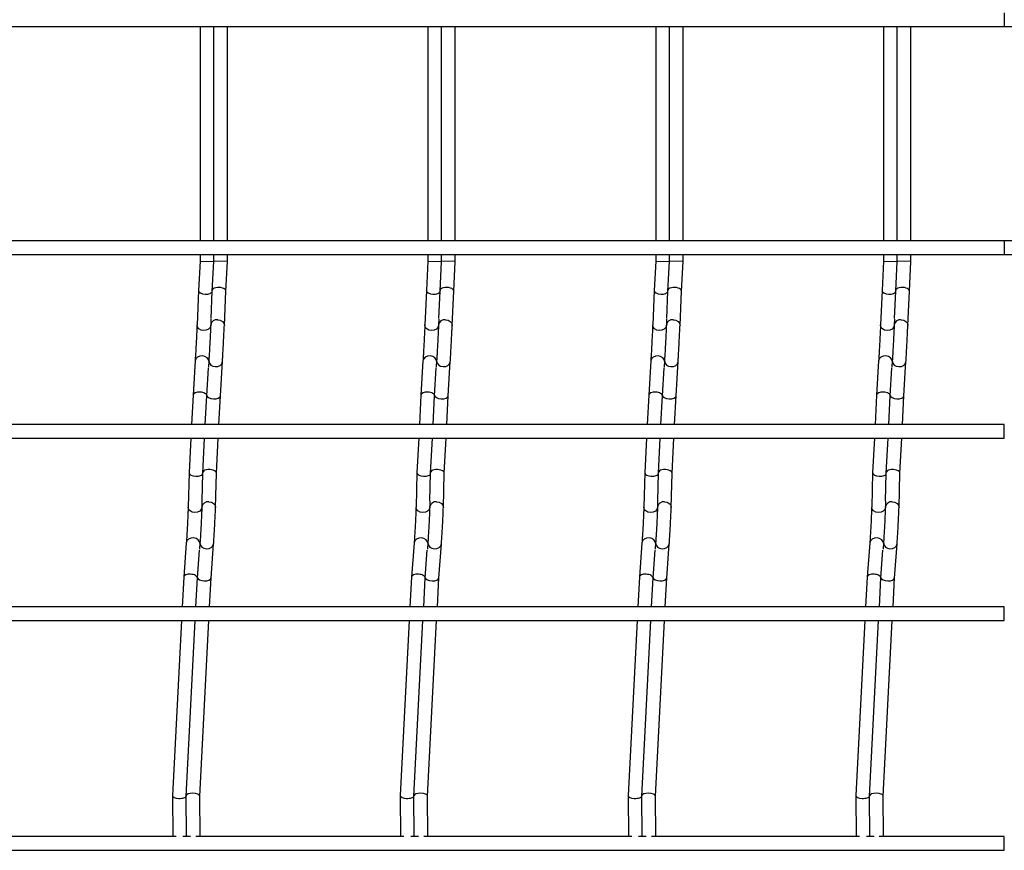
# Model space of a CAD drawing. Units: millimetres. Extents: x -1592 to 1966, y -129 to 510.
# Drawn here: x -64 to 152, y -115 to 67 of the extents above; entities that cross this region are included whole.
import ezdxf

# ---------------------------------------------------------------- set-up
doc = ezdxf.new("R2010")
doc.units = ezdxf.units.MM

msp = doc.modelspace()

# ---------------------------------------------------------------- linework, layer by layer
at = {"color": 7, "linetype": 'Continuous', "lineweight": 25}
for p, q in [((152.38, 68.75), (152.38, 65.75)), ((-847.62, 65.75), (152.38, 65.75)), ((-24.12, 65.75), (-24.12, 18.75)), ((-21.12, 18.75), (-21.12, 65.75)), ((-18.12, 18.75), (-18.12, 65.75)), ((25.88, 65.75), (25.88, 18.75)), ((28.88, 18.75), (28.88, 65.75)), ((31.88, 18.75), (31.88, 65.75)), ((75.88, 65.75), (75.88, 18.75)), ((78.88, 18.75), (78.88, 65.75)), ((81.88, 18.75), (81.88, 65.75)), ((125.88, 65.75), (125.88, 18.75)), ((128.88, 18.75), (128.88, 65.75)), ((131.88, 18.75), (131.88, 65.75)), ((152.38, 65.75), (1609.38, 65.75)), ((152.38, 18.75), (-847.62, 18.75)), ((1609.38, 18.75), (152.38, 18.75)), ((152.38, 18.75), (152.38, 15.75)), ((-847.62, 15.75), (152.38, 15.75)), ((-24.12, 15.75), (-24.12, 14.29)), ((-21.12, 14.21), (-21.12, 15.75)), ((-18.12, 14.21), (-18.12, 15.75)), ((25.88, 15.75), (25.88, 14.29)), ((28.88, 14.21), (28.88, 15.75)), ((31.88, 14.21), (31.88, 15.75)), ((75.88, 15.75), (75.88, 14.29)), ((78.88, 14.21), (78.88, 15.75)), ((81.88, 14.21), (81.88, 15.75)), ((125.88, 15.75), (125.88, 14.29)), ((128.88, 14.21), (128.88, 15.75)), ((131.88, 14.21), (131.88, 15.75)), ((152.38, 15.75), (1609.38, 15.75)), ((-24.12, 14.29), (-24.46, 7.83)), ((-24.12, 14.29), (-21.12, 14.21)), ((-21.46, 7.68), (-21.12, 14.21)), ((-18.12, 14.21), (-21.12, 14.29)), ((-18.46, 7.68), (-18.12, 14.21)), ((25.88, 14.29), (25.54, 7.83)), ((25.88, 14.29), (28.88, 14.21)), ((28.54, 7.68), (28.88, 14.21)), ((31.88, 14.21), (28.88, 14.29)), ((31.54, 7.68), (31.88, 14.21)), ((75.88, 14.29), (75.54, 7.83)), ((75.88, 14.29), (78.88, 14.21)), ((78.54, 7.68), (78.88, 14.21)), ((81.88, 14.21), (78.88, 14.29)), ((81.54, 7.68), (81.88, 14.21)), ((125.88, 14.29), (125.54, 7.83)), ((125.88, 14.29), (128.88, 14.21)), ((128.54, 7.68), (128.88, 14.21)), ((131.88, 14.21), (128.88, 14.29)), ((131.54, 7.68), (131.88, 14.21)), ((-24.46, 7.83), (-24.79, 0.3)), ((-21.72, 1.68), (-21.46, 7.69)), ((-18.79, 0.16), (-18.46, 7.69)), ((25.54, 7.83), (25.21, 0.3)), ((28.28, 1.68), (28.54, 7.69)), ((31.21, 0.16), (31.54, 7.69)), ((75.54, 7.83), (75.21, 0.3)), ((78.28, 1.68), (78.54, 7.69)), ((81.21, 0.16), (81.54, 7.69)), ((125.54, 7.83), (125.21, 0.3)), ((128.28, 1.68), (128.54, 7.69)), ((131.21, 0.16), (131.54, 7.69)), ((-21.73, 1.57), (-21.79, 0.3)), ((28.27, 1.57), (28.21, 0.3)), ((78.27, 1.57), (78.21, 0.3)), ((128.27, 1.57), (128.21, 0.3)), ((-25.2, -7.6), (-25.64, -15.13)), ((-22.2, -7.6), (-22.28, -9.01)), ((-19.65, -15.3), (-19.2, -7.78)), ((24.8, -7.6), (24.36, -15.13)), ((27.8, -7.6), (27.72, -9.01)), ((30.35, -15.3), (30.8, -7.78)), ((74.8, -7.6), (74.36, -15.13)), ((77.8, -7.6), (77.72, -9.01)), ((80.35, -15.3), (80.8, -7.78)), ((124.8, -7.6), (124.36, -15.13)), ((127.8, -7.6), (127.72, -9.01)), ((130.35, -15.3), (130.8, -7.78)), ((-22.65, -15.3), (-22.28, -9.16)), ((27.35, -15.3), (27.72, -9.16)), ((77.35, -15.3), (77.72, -9.16)), ((127.35, -15.3), (127.72, -9.16)), ((-25.64, -15.13), (-25.98, -21.55)), ((-22.97, -21.55), (-22.65, -15.29)), ((-19.97, -21.55), (-19.65, -15.29)), ((24.36, -15.13), (24.02, -21.55)), ((27.03, -21.55), (27.35, -15.29)), ((30.03, -21.55), (30.35, -15.29)), ((74.36, -15.13), (74.02, -21.55)), ((77.03, -21.55), (77.35, -15.29)), ((80.03, -21.55), (80.35, -15.29)), ((124.36, -15.13), (124.02, -21.55)), ((127.03, -21.55), (127.35, -15.29)), ((130.03, -21.55), (130.35, -15.29)), ((152.38, -21.55), (-847.62, -21.55)), ((152.38, -24.55), (152.38, -21.55)), ((-847.62, -24.55), (152.38, -24.55)), ((-26.13, -24.55), (-26.52, -32.13)), ((-23.53, -32.25), (-23.13, -24.55)), ((-20.53, -32.25), (-20.13, -24.55)), ((23.87, -24.55), (23.48, -32.13)), ((26.47, -32.25), (26.87, -24.55)), ((29.47, -32.25), (29.87, -24.55)), ((73.87, -24.55), (73.48, -32.13)), ((76.47, -32.25), (76.87, -24.55)), ((79.47, -32.25), (79.87, -24.55)), ((123.87, -24.55), (123.48, -32.13)), ((126.47, -32.25), (126.87, -24.55)), ((129.47, -32.25), (129.87, -24.55)), ((-26.52, -32.13), (-26.73, -39.68)), ((-23.69, -38.29), (-23.53, -32.25)), ((-20.73, -39.76), (-20.53, -32.24)), ((23.48, -32.13), (23.27, -39.68)), ((26.31, -38.29), (26.47, -32.25)), ((29.27, -39.76), (29.47, -32.24)), ((73.48, -32.13), (73.27, -39.68)), ((76.31, -38.29), (76.47, -32.25)), ((79.27, -39.76), (79.47, -32.24)), ((123.48, -32.13), (123.27, -39.68)), ((126.31, -38.29), (126.47, -32.25)), ((129.27, -39.76), (129.47, -32.24)), ((-23.7, -38.37), (-23.73, -39.68)), ((26.3, -38.37), (26.27, -39.68)), ((76.3, -38.37), (76.27, -39.68)), ((126.3, -38.37), (126.27, -39.68)), ((-27.14, -47.53), (-27.71, -55.06)), ((-24.14, -47.53), (-24.24, -48.93)), ((22.86, -47.53), (22.29, -55.06)), ((25.86, -47.53), (25.76, -48.93)), ((72.86, -47.53), (72.29, -55.06)), ((75.86, -47.53), (75.76, -48.93)), ((122.86, -47.53), (122.29, -55.06)), ((125.86, -47.53), (125.76, -48.93)), ((-24.72, -55.25), (-24.25, -49.14)), ((-21.72, -55.26), (-21.15, -47.76)), ((25.28, -55.25), (25.75, -49.14)), ((28.28, -55.26), (28.85, -47.76)), ((75.28, -55.25), (75.75, -49.14)), ((78.28, -55.26), (78.85, -47.76)), ((125.28, -55.25), (125.75, -49.14)), ((128.28, -55.26), (128.85, -47.76)), ((-27.71, -55.07), (-28.05, -61.55)), ((-25.04, -61.55), (-24.72, -55.25)), ((-22.04, -61.55), (-21.72, -55.25)), ((22.29, -55.07), (21.95, -61.55)), ((24.96, -61.55), (25.28, -55.25)), ((27.96, -61.55), (28.28, -55.25)), ((72.29, -55.07), (71.95, -61.55)), ((74.96, -61.55), (75.28, -55.25)), ((77.96, -61.55), (78.28, -55.25)), ((122.29, -55.07), (121.95, -61.55)), ((124.96, -61.55), (125.28, -55.25)), ((127.96, -61.55), (128.28, -55.25)), ((152.38, -61.55), (-847.62, -61.55)), ((152.38, -64.55), (152.38, -61.55)), ((-847.62, -64.55), (152.38, -64.55)), ((-28.2, -64.55), (-30.19, -103.01)), ((-27.19, -103.09), (-25.2, -64.55)), ((-24.19, -103.09), (-22.2, -64.55)), ((21.8, -64.55), (19.81, -103.01)), ((22.81, -103.09), (24.8, -64.55)), ((25.81, -103.09), (27.8, -64.55)), ((71.8, -64.55), (69.81, -103.01)), ((72.81, -103.09), (74.8, -64.55)), ((75.81, -103.09), (77.8, -64.55)), ((121.8, -64.55), (119.81, -103.01)), ((122.81, -103.09), (124.8, -64.55)), ((125.81, -103.09), (127.8, -64.55)), ((-30.19, -103.03), (-30.13, -112)), ((-27.13, -112), (-27.19, -103.09)), ((-24.13, -112), (-24.19, -103.08)), ((19.81, -103.03), (19.87, -112)), ((22.87, -112), (22.81, -103.09)), ((25.87, -112), (25.81, -103.08)), ((69.81, -103.03), (69.87, -112)), ((72.87, -112), (72.81, -103.09)), ((75.87, -112), (75.81, -103.08)), ((119.81, -103.03), (119.87, -112)), ((122.87, -112), (122.81, -103.09)), ((125.87, -112), (125.81, -103.08)), ((-29.38, -112), (-75.05, -112)), ((-26.19, -112), (-27.89, -112)), ((20.62, -112), (-25.05, -112)), ((23.81, -112), (22.11, -112)), ((70.62, -112), (24.95, -112)), ((73.81, -112), (72.11, -112)), ((120.62, -112), (74.95, -112)), ((123.81, -112), (122.11, -112)), ((152.38, -112), (124.95, -112)), ((152.38, -115), (152.38, -112)), ((-847.62, -115), (152.38, -115))]:
    msp.add_line(p, q, dxfattribs=at)
at = {"color": 7, "linetype": 'Continuous', "lineweight": 25, "flags": 128}
for points in [[(-21.79, 0.16), (-21.92, -0.27), (-22.25, -0.65), (-22.75, -0.89), (-23.32, -0.96), (-23.89, -0.85), (-24.37, -0.58), (-24.69, -0.18), (-24.79, 0.28), (-24.79, 0.3)], [(-20.26, 1.42), (-19.69, 1.31), (-19.21, 1.04), (-18.89, 0.64), (-18.79, 0.18), (-18.79, 0.16)], [(28.21, 0.16), (28.08, -0.27), (27.75, -0.65), (27.25, -0.89), (26.68, -0.96), (26.11, -0.85), (25.63, -0.58), (25.31, -0.18), (25.21, 0.28), (25.21, 0.3)], [(29.74, 1.42), (30.31, 1.31), (30.79, 1.04), (31.11, 0.64), (31.21, 0.18), (31.21, 0.16)], [(78.21, 0.16), (78.08, -0.27), (77.75, -0.65), (77.25, -0.89), (76.68, -0.96), (76.11, -0.85), (75.63, -0.58), (75.31, -0.18), (75.21, 0.28), (75.21, 0.3)], [(79.74, 1.42), (80.31, 1.31), (80.79, 1.04), (81.11, 0.64), (81.21, 0.18), (81.21, 0.16)], [(128.21, 0.16), (128.08, -0.27), (127.75, -0.65), (127.25, -0.89), (126.68, -0.96), (126.11, -0.85), (125.63, -0.58), (125.31, -0.18), (125.21, 0.28), (125.21, 0.3)], [(129.74, 1.42), (130.31, 1.31), (130.79, 1.04), (131.11, 0.64), (131.21, 0.18), (131.21, 0.16)], [(-22.2, -7.68), (-22.28, -7.34), (-22.58, -6.93), (-23.04, -6.64), (-23.61, -6.51), (-24.19, -6.56), (-24.69, -6.78), (-25.05, -7.14), (-25.2, -7.59), (-25.2, -7.6)], [(-20.79, -8.88), (-20.21, -8.83), (-19.71, -8.61), (-19.35, -8.24), (-19.2, -7.8), (-19.2, -7.78)], [(27.8, -7.68), (27.72, -7.34), (27.42, -6.93), (26.96, -6.64), (26.39, -6.51), (25.81, -6.56), (25.31, -6.78), (24.95, -7.14), (24.8, -7.59), (24.8, -7.6)], [(29.21, -8.88), (29.79, -8.83), (30.29, -8.61), (30.65, -8.24), (30.8, -7.8), (30.8, -7.78)], [(77.8, -7.68), (77.72, -7.34), (77.42, -6.93), (76.96, -6.64), (76.39, -6.51), (75.81, -6.56), (75.31, -6.78), (74.95, -7.14), (74.8, -7.59), (74.8, -7.6)], [(79.21, -8.88), (79.79, -8.83), (80.29, -8.61), (80.65, -8.24), (80.8, -7.8), (80.8, -7.78)], [(127.8, -7.68), (127.72, -7.34), (127.42, -6.93), (126.96, -6.64), (126.39, -6.51), (125.81, -6.56), (125.31, -6.78), (124.95, -7.14), (124.8, -7.59), (124.8, -7.6)], [(129.21, -8.88), (129.79, -8.83), (130.29, -8.61), (130.65, -8.24), (130.8, -7.8), (130.8, -7.78)], [(-22.21, -38.53), (-21.64, -38.64), (-21.16, -38.91), (-20.84, -39.3), (-20.73, -39.76), (-20.73, -39.76)], [(27.79, -38.53), (28.36, -38.64), (28.84, -38.91), (29.16, -39.3), (29.27, -39.76), (29.27, -39.76)], [(77.79, -38.53), (78.36, -38.64), (78.84, -38.91), (79.16, -39.3), (79.27, -39.76), (79.27, -39.76)], [(127.79, -38.53), (128.36, -38.64), (128.84, -38.91), (129.16, -39.3), (129.27, -39.76), (129.27, -39.76)], [(-23.73, -39.76), (-23.86, -40.21), (-24.19, -40.59), (-24.68, -40.83), (-25.26, -40.91), (-25.83, -40.81), (-26.31, -40.54), (-26.63, -40.15), (-26.73, -39.69), (-26.73, -39.68)], [(26.27, -39.76), (26.14, -40.21), (25.81, -40.59), (25.32, -40.83), (24.74, -40.91), (24.17, -40.81), (23.69, -40.54), (23.37, -40.15), (23.27, -39.69), (23.27, -39.68)], [(76.27, -39.76), (76.14, -40.21), (75.81, -40.59), (75.32, -40.83), (74.74, -40.91), (74.17, -40.81), (73.69, -40.54), (73.37, -40.15), (73.27, -39.69), (73.27, -39.68)], [(126.27, -39.76), (126.14, -40.21), (125.81, -40.59), (125.32, -40.83), (124.74, -40.91), (124.17, -40.81), (123.69, -40.54), (123.37, -40.15), (123.27, -39.69), (123.27, -39.68)], [(-24.15, -47.63), (-24.22, -47.3), (-24.52, -46.89), (-24.98, -46.6), (-25.54, -46.46), (-26.12, -46.5), (-26.63, -46.72), (-26.99, -47.08), (-27.14, -47.52), (-27.14, -47.53)], [(25.85, -47.63), (25.78, -47.3), (25.48, -46.89), (25.02, -46.6), (24.46, -46.46), (23.88, -46.5), (23.37, -46.72), (23.01, -47.08), (22.86, -47.52), (22.86, -47.53)], [(75.85, -47.63), (75.78, -47.3), (75.48, -46.89), (75.02, -46.6), (74.46, -46.46), (73.88, -46.5), (73.37, -46.72), (73.01, -47.08), (72.86, -47.52), (72.86, -47.53)], [(125.85, -47.63), (125.78, -47.3), (125.48, -46.89), (125.02, -46.6), (124.46, -46.46), (123.88, -46.5), (123.37, -46.72), (123.01, -47.08), (122.86, -47.52), (122.86, -47.53)], [(-22.74, -48.83), (-22.16, -48.79), (-21.66, -48.57), (-21.3, -48.21), (-21.15, -47.77), (-21.15, -47.76)], [(27.26, -48.83), (27.84, -48.79), (28.34, -48.57), (28.7, -48.21), (28.85, -47.77), (28.85, -47.76)], [(77.26, -48.83), (77.84, -48.79), (78.34, -48.57), (78.7, -48.21), (78.85, -47.77), (78.85, -47.76)], [(127.26, -48.83), (127.84, -48.79), (128.34, -48.57), (128.7, -48.21), (128.85, -47.77), (128.85, -47.76)]]:
    msp.add_lwpolyline(points, dxfattribs=at)
at = {"color": 7, "linetype": 'Continuous', "lineweight": 25}
for centre, radius, start, end in [((-20.44, 0.07), 1.36, 82.242, 170.5321), ((29.56, 0.07), 1.36, 82.242, 170.5321), ((79.56, 0.07), 1.36, 82.242, 170.5321), ((129.56, 0.07), 1.36, 82.242, 170.5321), ((-20.84, -7.52), 1.36, 183.4165, 271.8442), ((29.16, -7.52), 1.36, 183.4165, 271.8442), ((79.16, -7.52), 1.36, 183.4165, 271.8442), ((129.16, -7.52), 1.36, 183.4165, 271.8442), ((-22.38, -39.89), 1.37, 82.835, 171.3468), ((27.62, -39.89), 1.37, 82.835, 171.3468), ((77.62, -39.89), 1.37, 82.835, 171.3468), ((127.62, -39.89), 1.37, 82.835, 171.3468), ((-22.77, -47.46), 1.37, 182.5924, 271.252), ((27.23, -47.46), 1.37, 182.5924, 271.252), ((77.23, -47.46), 1.37, 182.5924, 271.252), ((127.23, -47.46), 1.37, 182.5924, 271.252)]:
    msp.add_arc(centre, radius, start, end, dxfattribs=at)
for centre, major_axis, ratio, start_param, end_param in [((-22.96, 7.76), (1.5, -0.07), 0.493132, 3.139753, 4.704822), ((-22.96, 7.76), (1.5, -0.07), 0.493132, 4.704822, 6.281345), ((-19.96, 7.76), (1.5, -0.07), 0.493132, 0.00184, 3.143433), ((27.04, 7.76), (1.5, -0.07), 0.493132, 3.139753, 4.704822), ((27.04, 7.76), (1.5, -0.07), 0.493132, 4.704822, 6.281345), ((30.04, 7.76), (1.5, -0.07), 0.493132, 0.00184, 3.143433), ((77.04, 7.76), (1.5, -0.07), 0.493132, 3.139753, 4.704822), ((77.04, 7.76), (1.5, -0.07), 0.493132, 4.704822, 6.281345), ((80.04, 7.76), (1.5, -0.07), 0.493132, 0.00184, 3.143433), ((127.04, 7.76), (1.5, -0.07), 0.493132, 3.139753, 4.704822), ((127.04, 7.76), (1.5, -0.07), 0.493132, 4.704822, 6.281345), ((130.04, 7.76), (1.5, -0.07), 0.493132, 0.00184, 3.143433), ((-24.15, -15.21), (1.5, -0.08), 0.493132, 1.578363, 3.143433), ((-24.15, -15.21), (1.5, -0.08), 0.493132, 0.00184, 1.578363), ((25.85, -15.21), (1.5, -0.08), 0.493132, 1.578363, 3.143433), ((25.85, -15.21), (1.5, -0.08), 0.493132, 0.00184, 1.578363), ((75.85, -15.21), (1.5, -0.08), 0.493132, 1.578363, 3.143433), ((75.85, -15.21), (1.5, -0.08), 0.493132, 0.00184, 1.578363), ((125.85, -15.21), (1.5, -0.08), 0.493132, 1.578363, 3.143433), ((125.85, -15.21), (1.5, -0.08), 0.493132, 0.00184, 1.578363), ((-21.15, -15.21), (1.5, -0.08), 0.493132, 3.139753, 6.281345), ((28.85, -15.21), (1.5, -0.08), 0.493132, 3.139753, 6.281345), ((78.85, -15.21), (1.5, -0.08), 0.493132, 3.139753, 6.281345), ((128.85, -15.21), (1.5, -0.08), 0.493132, 3.139753, 6.281345), ((-25.02, -32.19), (1.5, -0.06), 0.493008, 3.135666, 4.688008), ((-25.02, -32.19), (1.5, -0.06), 0.493008, 4.688008, 6.277258), ((-22.02, -32.19), (1.5, -0.06), 0.493008, 0.005927, 3.14752), ((24.98, -32.19), (1.5, -0.06), 0.493008, 3.135666, 4.688008), ((24.98, -32.19), (1.5, -0.06), 0.493008, 4.688008, 6.277258), ((27.98, -32.19), (1.5, -0.06), 0.493008, 0.005927, 3.14752), ((74.98, -32.19), (1.5, -0.06), 0.493008, 3.135666, 4.688008), ((74.98, -32.19), (1.5, -0.06), 0.493008, 4.688008, 6.277258), ((77.98, -32.19), (1.5, -0.06), 0.493008, 0.005927, 3.14752), ((124.98, -32.19), (1.5, -0.06), 0.493008, 3.135666, 4.688008), ((124.98, -32.19), (1.5, -0.06), 0.493008, 4.688008, 6.277258), ((127.98, -32.19), (1.5, -0.06), 0.493008, 0.005927, 3.14752), ((-26.21, -55.16), (1.5, -0.1), 0.493008, 1.595177, 3.14752), ((-26.21, -55.16), (1.5, -0.1), 0.493008, 0.005927, 1.595177), ((-23.21, -55.16), (1.5, -0.1), 0.493008, 3.242809, 6.277258), ((23.79, -55.16), (1.5, -0.1), 0.493008, 1.595177, 3.14752), ((23.79, -55.16), (1.5, -0.1), 0.493008, 0.005927, 1.595177), ((26.79, -55.16), (1.5, -0.1), 0.493008, 3.242809, 6.277258), ((73.79, -55.16), (1.5, -0.1), 0.493008, 1.595177, 3.14752), ((73.79, -55.16), (1.5, -0.1), 0.493008, 0.005927, 1.595177), ((76.79, -55.16), (1.5, -0.1), 0.493008, 3.242809, 6.277258), ((123.79, -55.16), (1.5, -0.1), 0.493008, 1.595177, 3.14752), ((123.79, -55.16), (1.5, -0.1), 0.493008, 0.005927, 1.595177), ((126.79, -55.16), (1.5, -0.1), 0.493008, 3.242809, 6.277258), ((-28.69, -103.05), (1.5, -0.03), 0.379809, 3.13045, 4.635296), ((-28.69, -103.05), (1.5, -0.03), 0.379809, 4.635296, 6.272043), ((-25.69, -103.05), (1.5, -0.03), 0.379809, 0.011143, 3.152735), ((21.31, -103.05), (1.5, -0.03), 0.379809, 3.13045, 4.635296), ((21.31, -103.05), (1.5, -0.03), 0.379809, 4.635296, 6.272043), ((24.31, -103.05), (1.5, -0.03), 0.379809, 0.011143, 3.152735), ((71.31, -103.05), (1.5, -0.03), 0.379809, 3.13045, 4.635296), ((71.31, -103.05), (1.5, -0.03), 0.379809, 4.635296, 6.272043), ((74.31, -103.05), (1.5, -0.03), 0.379809, 0.011143, 3.152735), ((121.31, -103.05), (1.5, -0.03), 0.379809, 3.13045, 4.635296), ((121.31, -103.05), (1.5, -0.03), 0.379809, 4.635296, 6.272043), ((124.31, -103.05), (1.5, -0.03), 0.379809, 0.011143, 3.152735)]:
    msp.add_ellipse(centre, major_axis=major_axis, ratio=ratio, start_param=start_param, end_param=end_param, dxfattribs=at)
for points, knots in [([(-24.79, 0.3), (-24.8, 0.16), (-24.81, -0.25), (-24.85, -1.09), (-24.91, -2.25), (-24.97, -3.5), (-25.04, -4.76), (-25.1, -5.94), (-25.16, -6.92), (-25.19, -7.4), (-25.2, -7.6)], [0, 0, 0, 0, 0.071629, 0.208293, 0.345556, 0.483008, 0.620519, 0.758022, 0.895446, 1, 1, 1, 1]), ([(-21.79, 0.3), (-21.8, 0.16), (-21.81, -0.25), (-21.85, -1.09), (-21.91, -2.25), (-21.97, -3.5), (-22.04, -4.76), (-22.1, -5.94), (-22.16, -6.92), (-22.19, -7.4), (-22.2, -7.6)], [0, 0, 0, 0, 0.071629, 0.208293, 0.345556, 0.483008, 0.620519, 0.758022, 0.895446, 1, 1, 1, 1]), ([(-19.2, -7.78), (-19.19, -7.64), (-19.17, -7.23), (-19.12, -6.38), (-19.06, -5.21), (-18.99, -3.95), (-18.93, -2.69), (-18.87, -1.5), (-18.82, -0.52), (-18.8, -0.04), (-18.79, 0.16)], [0, 0, 0, 0, 0.071713, 0.209364, 0.346963, 0.484438, 0.621879, 0.759333, 0.896846, 1, 1, 1, 1]), ([(25.21, 0.3), (25.2, 0.16), (25.19, -0.25), (25.15, -1.09), (25.09, -2.25), (25.03, -3.5), (24.96, -4.76), (24.9, -5.94), (24.84, -6.92), (24.81, -7.4), (24.8, -7.6)], [0, 0, 0, 0, 0.071629, 0.208293, 0.345556, 0.483008, 0.620519, 0.758022, 0.895446, 1, 1, 1, 1]), ([(28.21, 0.3), (28.2, 0.16), (28.19, -0.25), (28.15, -1.09), (28.09, -2.25), (28.03, -3.5), (27.96, -4.76), (27.9, -5.94), (27.84, -6.92), (27.81, -7.4), (27.8, -7.6)], [0, 0, 0, 0, 0.071629, 0.208293, 0.345556, 0.483008, 0.620519, 0.758022, 0.895446, 1, 1, 1, 1]), ([(30.8, -7.78), (30.81, -7.64), (30.83, -7.23), (30.88, -6.38), (30.94, -5.21), (31.01, -3.95), (31.07, -2.69), (31.13, -1.5), (31.18, -0.52), (31.2, -0.04), (31.21, 0.16)], [0, 0, 0, 0, 0.0717134, 0.2093638, 0.3469634, 0.484438, 0.6218792, 0.7593333, 0.8968459, 1, 1, 1, 1]), ([(75.21, 0.3), (75.2, 0.16), (75.19, -0.25), (75.15, -1.09), (75.09, -2.25), (75.03, -3.5), (74.96, -4.76), (74.9, -5.94), (74.84, -6.92), (74.81, -7.4), (74.8, -7.6)], [0, 0, 0, 0, 0.071629, 0.208293, 0.345556, 0.483008, 0.620519, 0.758022, 0.895446, 1, 1, 1, 1]), ([(78.21, 0.3), (78.2, 0.16), (78.19, -0.25), (78.15, -1.09), (78.09, -2.25), (78.03, -3.5), (77.96, -4.76), (77.9, -5.94), (77.84, -6.92), (77.81, -7.4), (77.8, -7.6)], [0, 0, 0, 0, 0.071629, 0.208293, 0.345556, 0.483008, 0.620519, 0.758022, 0.895446, 1, 1, 1, 1]), ([(80.8, -7.78), (80.81, -7.64), (80.83, -7.23), (80.88, -6.38), (80.94, -5.21), (81.01, -3.95), (81.07, -2.69), (81.13, -1.5), (81.18, -0.52), (81.2, -0.04), (81.21, 0.16)], [0, 0, 0, 0, 0.071713, 0.209364, 0.346963, 0.484438, 0.621879, 0.759333, 0.896846, 1, 1, 1, 1]), ([(125.21, 0.3), (125.2, 0.16), (125.19, -0.25), (125.15, -1.09), (125.09, -2.25), (125.03, -3.5), (124.96, -4.76), (124.9, -5.94), (124.84, -6.92), (124.81, -7.4), (124.8, -7.6)], [0, 0, 0, 0, 0.071629, 0.208293, 0.345556, 0.483008, 0.620519, 0.758022, 0.895446, 1, 1, 1, 1]), ([(128.21, 0.3), (128.2, 0.16), (128.19, -0.25), (128.15, -1.09), (128.09, -2.25), (128.03, -3.5), (127.96, -4.76), (127.9, -5.94), (127.84, -6.92), (127.81, -7.4), (127.8, -7.6)], [0, 0, 0, 0, 0.071629, 0.208293, 0.345556, 0.483008, 0.620519, 0.758022, 0.895446, 1, 1, 1, 1]), ([(130.8, -7.78), (130.81, -7.64), (130.83, -7.23), (130.88, -6.38), (130.94, -5.21), (131.01, -3.95), (131.07, -2.69), (131.13, -1.5), (131.18, -0.52), (131.2, -0.04), (131.21, 0.16)], [0, 0, 0, 0, 0.071713, 0.209364, 0.346963, 0.484438, 0.621879, 0.759333, 0.896846, 1, 1, 1, 1]), ([(-26.73, -39.68), (-26.74, -39.82), (-26.75, -40.21), (-26.78, -41.05), (-26.83, -42.19), (-26.89, -43.44), (-26.96, -44.69), (-27.03, -45.87), (-27.09, -46.85), (-27.12, -47.32), (-27.14, -47.53)], [0, 0, 0, 0, 0.071538, 0.206989, 0.343768, 0.481153, 0.618729, 0.756281, 0.893584, 1, 1, 1, 1]), ([(-23.73, -39.68), (-23.74, -39.82), (-23.75, -40.21), (-23.78, -41.05), (-23.83, -42.19), (-23.89, -43.44), (-23.96, -44.69), (-24.03, -45.87), (-24.09, -46.85), (-24.12, -47.32), (-24.14, -47.53)], [0, 0, 0, 0, 0.071538, 0.206989, 0.343768, 0.481153, 0.618729, 0.756281, 0.893584, 1, 1, 1, 1]), ([(-21.15, -47.76), (-21.14, -47.62), (-21.11, -47.2), (-21.05, -46.33), (-20.98, -45.16), (-20.91, -43.9), (-20.85, -42.63), (-20.79, -41.43), (-20.75, -40.45), (-20.74, -39.97), (-20.73, -39.76)], [0, 0, 0, 0, 0.071808, 0.210425, 0.348286, 0.485743, 0.623094, 0.760488, 0.898073, 1, 1, 1, 1]), ([(23.27, -39.68), (23.26, -39.82), (23.25, -40.21), (23.22, -41.05), (23.17, -42.19), (23.11, -43.44), (23.04, -44.69), (22.97, -45.87), (22.91, -46.85), (22.88, -47.32), (22.86, -47.53)], [0, 0, 0, 0, 0.071538, 0.206989, 0.343768, 0.481153, 0.618729, 0.756281, 0.893584, 1, 1, 1, 1]), ([(26.27, -39.68), (26.26, -39.82), (26.25, -40.21), (26.22, -41.05), (26.17, -42.19), (26.11, -43.44), (26.04, -44.69), (25.97, -45.87), (25.91, -46.85), (25.88, -47.32), (25.86, -47.53)], [0, 0, 0, 0, 0.071538, 0.206989, 0.343768, 0.481153, 0.618729, 0.756281, 0.893584, 1, 1, 1, 1]), ([(28.85, -47.76), (28.86, -47.62), (28.89, -47.2), (28.95, -46.33), (29.02, -45.16), (29.09, -43.9), (29.15, -42.63), (29.21, -41.43), (29.25, -40.45), (29.26, -39.97), (29.27, -39.76)], [0, 0, 0, 0, 0.071808, 0.210425, 0.348286, 0.485743, 0.623094, 0.760488, 0.898073, 1, 1, 1, 1]), ([(73.27, -39.68), (73.26, -39.82), (73.25, -40.21), (73.22, -41.05), (73.17, -42.19), (73.11, -43.44), (73.04, -44.69), (72.97, -45.87), (72.91, -46.85), (72.88, -47.32), (72.86, -47.53)], [0, 0, 0, 0, 0.071538, 0.206989, 0.343768, 0.481153, 0.618729, 0.756281, 0.893584, 1, 1, 1, 1]), ([(76.27, -39.68), (76.26, -39.82), (76.25, -40.21), (76.22, -41.05), (76.17, -42.19), (76.11, -43.44), (76.04, -44.69), (75.97, -45.87), (75.91, -46.85), (75.88, -47.32), (75.86, -47.53)], [0, 0, 0, 0, 0.071538, 0.206989, 0.343768, 0.481153, 0.618729, 0.756281, 0.893584, 1, 1, 1, 1]), ([(78.85, -47.76), (78.86, -47.62), (78.89, -47.2), (78.95, -46.33), (79.02, -45.16), (79.09, -43.9), (79.15, -42.63), (79.21, -41.43), (79.25, -40.45), (79.26, -39.97), (79.27, -39.76)], [0, 0, 0, 0, 0.071808, 0.210425, 0.348286, 0.485743, 0.623094, 0.760488, 0.898073, 1, 1, 1, 1]), ([(123.27, -39.68), (123.26, -39.82), (123.25, -40.21), (123.22, -41.05), (123.17, -42.19), (123.11, -43.44), (123.04, -44.69), (122.97, -45.87), (122.91, -46.85), (122.88, -47.32), (122.86, -47.53)], [0, 0, 0, 0, 0.071538, 0.206989, 0.343768, 0.481153, 0.618729, 0.756281, 0.893584, 1, 1, 1, 1]), ([(126.27, -39.68), (126.26, -39.82), (126.25, -40.21), (126.22, -41.05), (126.17, -42.19), (126.11, -43.44), (126.04, -44.69), (125.97, -45.87), (125.91, -46.85), (125.88, -47.32), (125.86, -47.53)], [0, 0, 0, 0, 0.071538, 0.206989, 0.343768, 0.481153, 0.618729, 0.756281, 0.893584, 1, 1, 1, 1]), ([(128.85, -47.76), (128.86, -47.62), (128.89, -47.2), (128.95, -46.33), (129.02, -45.16), (129.09, -43.9), (129.15, -42.63), (129.21, -41.43), (129.25, -40.45), (129.26, -39.97), (129.27, -39.76)], [0, 0, 0, 0, 0.071808, 0.210425, 0.348286, 0.485743, 0.623094, 0.760488, 0.898073, 1, 1, 1, 1])]:
    msp.add_open_spline(points, degree=3, knots=knots, dxfattribs=at)

doc.saveas('drawing.dxf')
